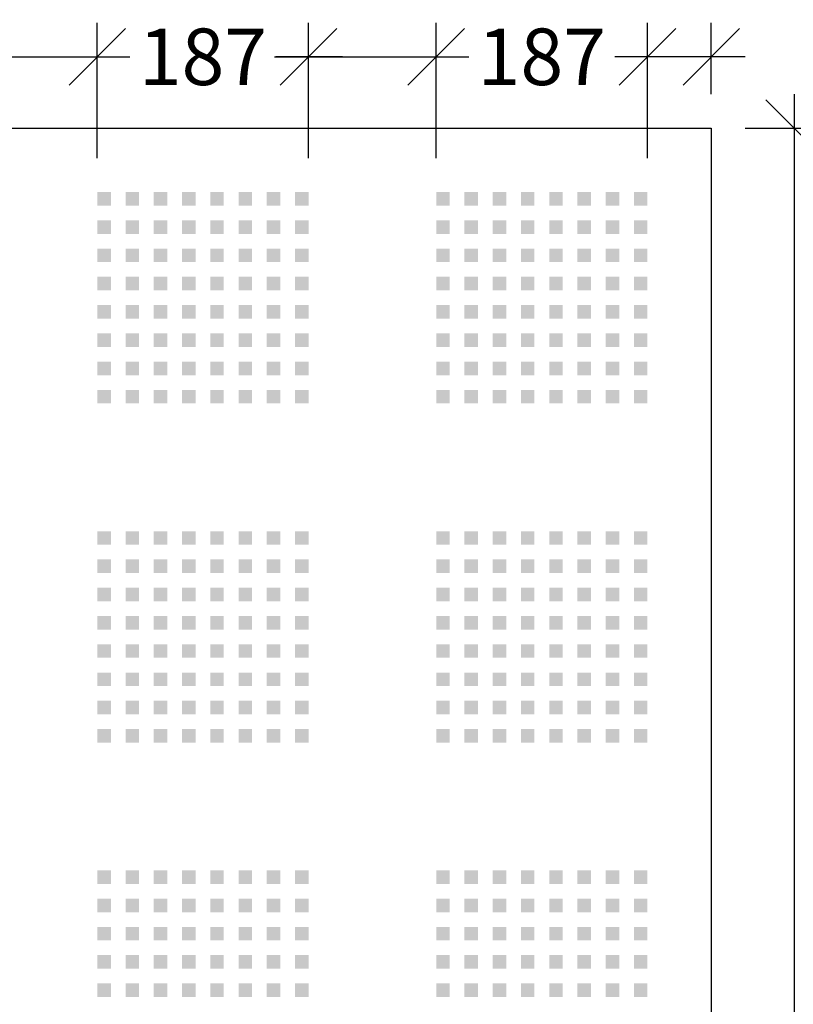
# Model space of a CAD drawing. Extents: x 10430 to 14590, y 1324 to 7224.
# Drawn here: x 12492 to 13177, y 5482 to 6353 of the extents above; entities that cross this region are included whole.
import ezdxf

# ---------------------------------------------------------------- set-up
doc = ezdxf.new("R2010")
doc.units = 0
doc.layers.get('0').update_dxf_attribs({"linetype": 'CONTINUOUS'})
doc.layers.get('DEFPOINTS').update_dxf_attribs({"linetype": 'CONTINUOUS'})
for name, color, linetype in [('MÅL', 1, 'CONTINUOUS'), ('PERFORERINGER', 2, 'CONTINUOUS'), ('PLADER', 1, 'CONTINUOUS')]:
    doc.layers.add(name, color=color, linetype=linetype)
doc.styles.add('GYPTONE', font='timesbd.ttf')
doc.dimstyles.new('GYPTONE2', dxfattribs={"dimscale": 2, "dimtxt": 2.5, "dimasz": 2.5, "dimexe": 1.5, "dimexo": 1.5, "dimtad": 0, "dimdec": 1, "dimdsep": 46, "dimtxsty": 'GYPTONE', "dimblk1": 'OBLIQUE', "dimblk2": 'OBLIQUE', "dimsah": 1, "dimcen": 2.5, "dimdle": 1.5, "dimclrd": 2, "dimclre": 2, "dimclrt": 1, "dimadec": 0, "dimazin": 0, "dimtfac": 1, "dimtdec": 4, "dimtmove": 0, "dimatfit": 3, "dimldrblk": 'OBLIQUE', "dimfxl": 1, "dimtolj": 1, "dimtzin": 0, "dimarcsym": 0})

# ---------------------------------------------------------------- blocks, each defined once
blk = doc.blocks.new('_OBLIQUE')
at = {"color": 0, "linetype": 'ByBlock', "ltscale": 10}
blk.add_line((-0.5, -0.5), (0.5, 0.5), dxfattribs=at)
blk = doc.blocks.new('*D321')
at = {"layer": 'DEFPOINTS', "color": 0, "transparency": 16777216}
for p in [(13104.12, 6257.33), (13177.43, 6257.33), (13104.12, 3857.33)]:
    blk.add_point(p, dxfattribs=at)
at = {"layer": 'MÅL', "color": 2, "lineweight": -2, "transparency": 16777216}
for p, q in [((13177.43, 6287.33), (13177.43, 5141.57)), ((13134.12, 6257.33), (13207.43, 6257.33)), ((13177.43, 3827.33), (13177.43, 4973.1)), ((13134.12, 3857.33), (13207.43, 3857.33))]:
    blk.add_line(p, q, dxfattribs=at)
at = {"layer": 'MÅL', "color": 2, "lineweight": -2, "transparency": 16777216, "xscale": 50, "yscale": 50, "zscale": 50}
for p, rotation in [((13177.43, 6257.33), 90), ((13177.43, 3857.33), 270)]:
    blk.add_blockref('_OBLIQUE', p, dxfattribs=dict(at, rotation=rotation))
at = {"layer": 'MÅL', "color": 1, "transparency": 16777216, "insert": (13177.43, 5057.33), "char_height": 50, "attachment_point": 5, "rotation": 90, "style": 'GYPTONE'}
blk.add_mtext('\\A1;2400', dxfattribs=at)
blk = doc.blocks.new('*D330')
at = {"layer": 'DEFPOINTS', "color": 0, "transparency": 16777216}
for p in [(13047.62, 6320.46), (12860.62, 6200.83), (13047.62, 6200.83)]:
    blk.add_point(p, dxfattribs=at)
at = {"layer": 'PERFORERINGER', "color": 2, "lineweight": -2, "transparency": 16777216}
for p, q in [((13047.62, 6230.83), (13047.62, 6350.46)), ((12830.62, 6320.46), (12889.45, 6320.46)), ((13077.62, 6320.46), (13018.78, 6320.46))]:
    blk.add_line(p, q, dxfattribs=at)
at = {"layer": 'PERFORERINGER', "color": 2, "lineweight": -2, "transparency": 16777216, "xscale": 50, "yscale": 50, "zscale": 50, "rotation": 180}
blk.add_blockref('_OBLIQUE', (12860.62, 6320.46), dxfattribs=at)
at = {"layer": 'PERFORERINGER', "color": 2, "lineweight": -2, "transparency": 16777216, "xscale": 50, "yscale": 50, "zscale": 50}
blk.add_blockref('_OBLIQUE', (13047.62, 6320.46), dxfattribs=at)
at = {"layer": 'PERFORERINGER', "color": 1, "transparency": 16777216, "insert": (12954.12, 6320.46), "char_height": 50, "attachment_point": 5, "style": 'GYPTONE'}
blk.add_mtext('\\A1;187', dxfattribs=at)
blk = doc.blocks.new('*D333')
at = {"layer": 'DEFPOINTS', "color": 0, "transparency": 16777216}
for p in [(12747.62, 6320.46), (12560.62, 6200.83), (12747.62, 6200.83)]:
    blk.add_point(p, dxfattribs=at)
at = {"layer": 'PERFORERINGER', "color": 2, "lineweight": -2, "transparency": 16777216}
for p, q in [((12747.62, 6230.83), (12747.62, 6350.46)), ((12530.62, 6320.46), (12589.45, 6320.46)), ((12777.62, 6320.46), (12718.78, 6320.46))]:
    blk.add_line(p, q, dxfattribs=at)
at = {"layer": 'PERFORERINGER', "color": 2, "lineweight": -2, "transparency": 16777216, "xscale": 50, "yscale": 50, "zscale": 50, "rotation": 180}
blk.add_blockref('_OBLIQUE', (12560.62, 6320.46), dxfattribs=at)
at = {"layer": 'PERFORERINGER', "color": 2, "lineweight": -2, "transparency": 16777216, "xscale": 50, "yscale": 50, "zscale": 50}
blk.add_blockref('_OBLIQUE', (12747.62, 6320.46), dxfattribs=at)
at = {"layer": 'PERFORERINGER', "color": 1, "transparency": 16777216, "insert": (12654.12, 6320.46), "char_height": 50, "attachment_point": 5, "style": 'GYPTONE'}
blk.add_mtext('\\A1;187', dxfattribs=at)

msp = doc.modelspace()

# ---------------------------------------------------------------- linework, layer by layer
at = {"color": 2, "linetype": 'ByBlock'}
for p, q in [((12560.62, 6230.83), (12560.62, 6350.46)), ((12860.62, 6230.83), (12860.62, 6350.46)), ((13104.12, 6287.33), (13104.12, 6350.46)), ((12417.62, 6320.46), (12560.62, 6320.46)), ((12717.62, 6320.46), (12860.62, 6320.46)), ((13134.12, 6320.46), (13047.62, 6320.46))]:
    msp.add_line(p, q, dxfattribs=at)
at = {"layer": 'DEFPOINTS', "color": 0, "linetype": 'ByBlock'}
for p in [(12560.62, 6320.46), (12860.62, 6320.46), (13047.62, 6320.46), (13047.62, 6320.46), (13104.12, 6257.33), (12560.62, 6200.83), (12560.62, 5600.83)]:
    msp.add_point(p, dxfattribs=at)
at = {"layer": 'PERFORERINGER'}
for points in [[(12560.62, 6200.83), (12572.62, 6200.83), (12560.62, 6188.83), (12572.62, 6188.83)], [(12585.62, 6200.83), (12597.62, 6200.83), (12585.62, 6188.83), (12597.62, 6188.83)], [(12610.62, 6200.83), (12622.62, 6200.83), (12610.62, 6188.83), (12622.62, 6188.83)], [(12635.62, 6200.83), (12647.62, 6200.83), (12635.62, 6188.83), (12647.62, 6188.83)], [(12660.62, 6200.83), (12672.62, 6200.83), (12660.62, 6188.83), (12672.62, 6188.83)], [(12685.62, 6200.83), (12697.62, 6200.83), (12685.62, 6188.83), (12697.62, 6188.83)], [(12710.62, 6200.83), (12722.62, 6200.83), (12710.62, 6188.83), (12722.62, 6188.83)], [(12735.62, 6200.83), (12747.62, 6200.83), (12735.62, 6188.83), (12747.62, 6188.83)], [(12860.62, 6200.83), (12872.62, 6200.83), (12860.62, 6188.83), (12872.62, 6188.83)], [(12885.62, 6200.83), (12897.62, 6200.83), (12885.62, 6188.83), (12897.62, 6188.83)], [(12910.62, 6200.83), (12922.62, 6200.83), (12910.62, 6188.83), (12922.62, 6188.83)], [(12935.62, 6200.83), (12947.62, 6200.83), (12935.62, 6188.83), (12947.62, 6188.83)], [(12960.62, 6200.83), (12972.62, 6200.83), (12960.62, 6188.83), (12972.62, 6188.83)], [(12985.62, 6200.83), (12997.62, 6200.83), (12985.62, 6188.83), (12997.62, 6188.83)], [(13010.62, 6200.83), (13022.62, 6200.83), (13010.62, 6188.83), (13022.62, 6188.83)], [(13035.62, 6200.83), (13047.62, 6200.83), (13035.62, 6188.83), (13047.62, 6188.83)], [(12560.62, 6175.83), (12572.62, 6175.83), (12560.62, 6163.83), (12572.62, 6163.83)], [(12585.62, 6175.83), (12597.62, 6175.83), (12585.62, 6163.83), (12597.62, 6163.83)], [(12610.62, 6175.83), (12622.62, 6175.83), (12610.62, 6163.83), (12622.62, 6163.83)], [(12635.62, 6175.83), (12647.62, 6175.83), (12635.62, 6163.83), (12647.62, 6163.83)], [(12660.62, 6175.83), (12672.62, 6175.83), (12660.62, 6163.83), (12672.62, 6163.83)], [(12685.62, 6175.83), (12697.62, 6175.83), (12685.62, 6163.83), (12697.62, 6163.83)], [(12710.62, 6175.83), (12722.62, 6175.83), (12710.62, 6163.83), (12722.62, 6163.83)], [(12735.62, 6175.83), (12747.62, 6175.83), (12735.62, 6163.83), (12747.62, 6163.83)], [(12860.62, 6175.83), (12872.62, 6175.83), (12860.62, 6163.83), (12872.62, 6163.83)], [(12885.62, 6175.83), (12897.62, 6175.83), (12885.62, 6163.83), (12897.62, 6163.83)], [(12910.62, 6175.83), (12922.62, 6175.83), (12910.62, 6163.83), (12922.62, 6163.83)], [(12935.62, 6175.83), (12947.62, 6175.83), (12935.62, 6163.83), (12947.62, 6163.83)], [(12960.62, 6175.83), (12972.62, 6175.83), (12960.62, 6163.83), (12972.62, 6163.83)], [(12985.62, 6175.83), (12997.62, 6175.83), (12985.62, 6163.83), (12997.62, 6163.83)], [(13010.62, 6175.83), (13022.62, 6175.83), (13010.62, 6163.83), (13022.62, 6163.83)], [(13035.62, 6175.83), (13047.62, 6175.83), (13035.62, 6163.83), (13047.62, 6163.83)], [(12560.62, 6150.83), (12572.62, 6150.83), (12560.62, 6138.83), (12572.62, 6138.83)], [(12585.62, 6150.83), (12597.62, 6150.83), (12585.62, 6138.83), (12597.62, 6138.83)], [(12610.62, 6150.83), (12622.62, 6150.83), (12610.62, 6138.83), (12622.62, 6138.83)], [(12635.62, 6150.83), (12647.62, 6150.83), (12635.62, 6138.83), (12647.62, 6138.83)], [(12660.62, 6150.83), (12672.62, 6150.83), (12660.62, 6138.83), (12672.62, 6138.83)], [(12685.62, 6150.83), (12697.62, 6150.83), (12685.62, 6138.83), (12697.62, 6138.83)], [(12710.62, 6150.83), (12722.62, 6150.83), (12710.62, 6138.83), (12722.62, 6138.83)], [(12735.62, 6150.83), (12747.62, 6150.83), (12735.62, 6138.83), (12747.62, 6138.83)], [(12860.62, 6150.83), (12872.62, 6150.83), (12860.62, 6138.83), (12872.62, 6138.83)], [(12885.62, 6150.83), (12897.62, 6150.83), (12885.62, 6138.83), (12897.62, 6138.83)], [(12910.62, 6150.83), (12922.62, 6150.83), (12910.62, 6138.83), (12922.62, 6138.83)], [(12935.62, 6150.83), (12947.62, 6150.83), (12935.62, 6138.83), (12947.62, 6138.83)], [(12960.62, 6150.83), (12972.62, 6150.83), (12960.62, 6138.83), (12972.62, 6138.83)], [(12985.62, 6150.83), (12997.62, 6150.83), (12985.62, 6138.83), (12997.62, 6138.83)], [(13010.62, 6150.83), (13022.62, 6150.83), (13010.62, 6138.83), (13022.62, 6138.83)], [(13035.62, 6150.83), (13047.62, 6150.83), (13035.62, 6138.83), (13047.62, 6138.83)], [(12560.62, 6125.83), (12572.62, 6125.83), (12560.62, 6113.83), (12572.62, 6113.83)], [(12585.62, 6125.83), (12597.62, 6125.83), (12585.62, 6113.83), (12597.62, 6113.83)], [(12610.62, 6125.83), (12622.62, 6125.83), (12610.62, 6113.83), (12622.62, 6113.83)], [(12635.62, 6125.83), (12647.62, 6125.83), (12635.62, 6113.83), (12647.62, 6113.83)], [(12660.62, 6125.83), (12672.62, 6125.83), (12660.62, 6113.83), (12672.62, 6113.83)], [(12685.62, 6125.83), (12697.62, 6125.83), (12685.62, 6113.83), (12697.62, 6113.83)], [(12710.62, 6125.83), (12722.62, 6125.83), (12710.62, 6113.83), (12722.62, 6113.83)], [(12735.62, 6125.83), (12747.62, 6125.83), (12735.62, 6113.83), (12747.62, 6113.83)], [(12860.62, 6125.83), (12872.62, 6125.83), (12860.62, 6113.83), (12872.62, 6113.83)], [(12885.62, 6125.83), (12897.62, 6125.83), (12885.62, 6113.83), (12897.62, 6113.83)], [(12910.62, 6125.83), (12922.62, 6125.83), (12910.62, 6113.83), (12922.62, 6113.83)], [(12935.62, 6125.83), (12947.62, 6125.83), (12935.62, 6113.83), (12947.62, 6113.83)], [(12960.62, 6125.83), (12972.62, 6125.83), (12960.62, 6113.83), (12972.62, 6113.83)], [(12985.62, 6125.83), (12997.62, 6125.83), (12985.62, 6113.83), (12997.62, 6113.83)], [(13010.62, 6125.83), (13022.62, 6125.83), (13010.62, 6113.83), (13022.62, 6113.83)], [(13035.62, 6125.83), (13047.62, 6125.83), (13035.62, 6113.83), (13047.62, 6113.83)], [(12560.62, 6100.83), (12572.62, 6100.83), (12560.62, 6088.83), (12572.62, 6088.83)], [(12585.62, 6100.83), (12597.62, 6100.83), (12585.62, 6088.83), (12597.62, 6088.83)], [(12610.62, 6100.83), (12622.62, 6100.83), (12610.62, 6088.83), (12622.62, 6088.83)], [(12635.62, 6100.83), (12647.62, 6100.83), (12635.62, 6088.83), (12647.62, 6088.83)], [(12660.62, 6100.83), (12672.62, 6100.83), (12660.62, 6088.83), (12672.62, 6088.83)], [(12685.62, 6100.83), (12697.62, 6100.83), (12685.62, 6088.83), (12697.62, 6088.83)], [(12710.62, 6100.83), (12722.62, 6100.83), (12710.62, 6088.83), (12722.62, 6088.83)], [(12735.62, 6100.83), (12747.62, 6100.83), (12735.62, 6088.83), (12747.62, 6088.83)], [(12860.62, 6100.83), (12872.62, 6100.83), (12860.62, 6088.83), (12872.62, 6088.83)], [(12885.62, 6100.83), (12897.62, 6100.83), (12885.62, 6088.83), (12897.62, 6088.83)], [(12910.62, 6100.83), (12922.62, 6100.83), (12910.62, 6088.83), (12922.62, 6088.83)], [(12935.62, 6100.83), (12947.62, 6100.83), (12935.62, 6088.83), (12947.62, 6088.83)], [(12960.62, 6100.83), (12972.62, 6100.83), (12960.62, 6088.83), (12972.62, 6088.83)], [(12985.62, 6100.83), (12997.62, 6100.83), (12985.62, 6088.83), (12997.62, 6088.83)], [(13010.62, 6100.83), (13022.62, 6100.83), (13010.62, 6088.83), (13022.62, 6088.83)], [(13035.62, 6100.83), (13047.62, 6100.83), (13035.62, 6088.83), (13047.62, 6088.83)], [(12560.62, 6075.83), (12572.62, 6075.83), (12560.62, 6063.83), (12572.62, 6063.83)], [(12585.62, 6075.83), (12597.62, 6075.83), (12585.62, 6063.83), (12597.62, 6063.83)], [(12610.62, 6075.83), (12622.62, 6075.83), (12610.62, 6063.83), (12622.62, 6063.83)], [(12635.62, 6075.83), (12647.62, 6075.83), (12635.62, 6063.83), (12647.62, 6063.83)], [(12660.62, 6075.83), (12672.62, 6075.83), (12660.62, 6063.83), (12672.62, 6063.83)], [(12685.62, 6075.83), (12697.62, 6075.83), (12685.62, 6063.83), (12697.62, 6063.83)], [(12710.62, 6075.83), (12722.62, 6075.83), (12710.62, 6063.83), (12722.62, 6063.83)], [(12735.62, 6075.83), (12747.62, 6075.83), (12735.62, 6063.83), (12747.62, 6063.83)], [(12860.62, 6075.83), (12872.62, 6075.83), (12860.62, 6063.83), (12872.62, 6063.83)], [(12885.62, 6075.83), (12897.62, 6075.83), (12885.62, 6063.83), (12897.62, 6063.83)], [(12910.62, 6075.83), (12922.62, 6075.83), (12910.62, 6063.83), (12922.62, 6063.83)], [(12935.62, 6075.83), (12947.62, 6075.83), (12935.62, 6063.83), (12947.62, 6063.83)], [(12960.62, 6075.83), (12972.62, 6075.83), (12960.62, 6063.83), (12972.62, 6063.83)], [(12985.62, 6075.83), (12997.62, 6075.83), (12985.62, 6063.83), (12997.62, 6063.83)], [(13010.62, 6075.83), (13022.62, 6075.83), (13010.62, 6063.83), (13022.62, 6063.83)], [(13035.62, 6075.83), (13047.62, 6075.83), (13035.62, 6063.83), (13047.62, 6063.83)], [(12560.62, 6050.83), (12572.62, 6050.83), (12560.62, 6038.83), (12572.62, 6038.83)], [(12585.62, 6050.83), (12597.62, 6050.83), (12585.62, 6038.83), (12597.62, 6038.83)], [(12610.62, 6050.83), (12622.62, 6050.83), (12610.62, 6038.83), (12622.62, 6038.83)], [(12635.62, 6050.83), (12647.62, 6050.83), (12635.62, 6038.83), (12647.62, 6038.83)], [(12660.62, 6050.83), (12672.62, 6050.83), (12660.62, 6038.83), (12672.62, 6038.83)], [(12685.62, 6050.83), (12697.62, 6050.83), (12685.62, 6038.83), (12697.62, 6038.83)], [(12710.62, 6050.83), (12722.62, 6050.83), (12710.62, 6038.83), (12722.62, 6038.83)], [(12735.62, 6050.83), (12747.62, 6050.83), (12735.62, 6038.83), (12747.62, 6038.83)], [(12860.62, 6050.83), (12872.62, 6050.83), (12860.62, 6038.83), (12872.62, 6038.83)], [(12885.62, 6050.83), (12897.62, 6050.83), (12885.62, 6038.83), (12897.62, 6038.83)], [(12910.62, 6050.83), (12922.62, 6050.83), (12910.62, 6038.83), (12922.62, 6038.83)], [(12935.62, 6050.83), (12947.62, 6050.83), (12935.62, 6038.83), (12947.62, 6038.83)], [(12960.62, 6050.83), (12972.62, 6050.83), (12960.62, 6038.83), (12972.62, 6038.83)], [(12985.62, 6050.83), (12997.62, 6050.83), (12985.62, 6038.83), (12997.62, 6038.83)], [(13010.62, 6050.83), (13022.62, 6050.83), (13010.62, 6038.83), (13022.62, 6038.83)], [(13035.62, 6050.83), (13047.62, 6050.83), (13035.62, 6038.83), (13047.62, 6038.83)], [(12560.62, 6025.83), (12572.62, 6025.83), (12560.62, 6013.83), (12572.62, 6013.83)], [(12585.62, 6025.83), (12597.62, 6025.83), (12585.62, 6013.83), (12597.62, 6013.83)], [(12610.62, 6025.83), (12622.62, 6025.83), (12610.62, 6013.83), (12622.62, 6013.83)], [(12635.62, 6025.83), (12647.62, 6025.83), (12635.62, 6013.83), (12647.62, 6013.83)], [(12660.62, 6025.83), (12672.62, 6025.83), (12660.62, 6013.83), (12672.62, 6013.83)], [(12685.62, 6025.83), (12697.62, 6025.83), (12685.62, 6013.83), (12697.62, 6013.83)], [(12710.62, 6025.83), (12722.62, 6025.83), (12710.62, 6013.83), (12722.62, 6013.83)], [(12735.62, 6025.83), (12747.62, 6025.83), (12735.62, 6013.83), (12747.62, 6013.83)], [(12860.62, 6025.83), (12872.62, 6025.83), (12860.62, 6013.83), (12872.62, 6013.83)], [(12885.62, 6025.83), (12897.62, 6025.83), (12885.62, 6013.83), (12897.62, 6013.83)], [(12910.62, 6025.83), (12922.62, 6025.83), (12910.62, 6013.83), (12922.62, 6013.83)], [(12935.62, 6025.83), (12947.62, 6025.83), (12935.62, 6013.83), (12947.62, 6013.83)], [(12960.62, 6025.83), (12972.62, 6025.83), (12960.62, 6013.83), (12972.62, 6013.83)], [(12985.62, 6025.83), (12997.62, 6025.83), (12985.62, 6013.83), (12997.62, 6013.83)], [(13010.62, 6025.83), (13022.62, 6025.83), (13010.62, 6013.83), (13022.62, 6013.83)], [(13035.62, 6025.83), (13047.62, 6025.83), (13035.62, 6013.83), (13047.62, 6013.83)], [(12560.62, 5900.83), (12572.62, 5900.83), (12560.62, 5888.83), (12572.62, 5888.83)], [(12585.62, 5900.83), (12597.62, 5900.83), (12585.62, 5888.83), (12597.62, 5888.83)], [(12610.62, 5900.83), (12622.62, 5900.83), (12610.62, 5888.83), (12622.62, 5888.83)], [(12635.62, 5900.83), (12647.62, 5900.83), (12635.62, 5888.83), (12647.62, 5888.83)], [(12660.62, 5900.83), (12672.62, 5900.83), (12660.62, 5888.83), (12672.62, 5888.83)], [(12685.62, 5900.83), (12697.62, 5900.83), (12685.62, 5888.83), (12697.62, 5888.83)], [(12710.62, 5900.83), (12722.62, 5900.83), (12710.62, 5888.83), (12722.62, 5888.83)], [(12735.62, 5900.83), (12747.62, 5900.83), (12735.62, 5888.83), (12747.62, 5888.83)], [(12860.62, 5900.83), (12872.62, 5900.83), (12860.62, 5888.83), (12872.62, 5888.83)], [(12885.62, 5900.83), (12897.62, 5900.83), (12885.62, 5888.83), (12897.62, 5888.83)], [(12910.62, 5900.83), (12922.62, 5900.83), (12910.62, 5888.83), (12922.62, 5888.83)], [(12935.62, 5900.83), (12947.62, 5900.83), (12935.62, 5888.83), (12947.62, 5888.83)], [(12960.62, 5900.83), (12972.62, 5900.83), (12960.62, 5888.83), (12972.62, 5888.83)], [(12985.62, 5900.83), (12997.62, 5900.83), (12985.62, 5888.83), (12997.62, 5888.83)], [(13010.62, 5900.83), (13022.62, 5900.83), (13010.62, 5888.83), (13022.62, 5888.83)], [(13035.62, 5900.83), (13047.62, 5900.83), (13035.62, 5888.83), (13047.62, 5888.83)], [(12560.62, 5875.83), (12572.62, 5875.83), (12560.62, 5863.83), (12572.62, 5863.83)], [(12585.62, 5875.83), (12597.62, 5875.83), (12585.62, 5863.83), (12597.62, 5863.83)], [(12610.62, 5875.83), (12622.62, 5875.83), (12610.62, 5863.83), (12622.62, 5863.83)], [(12635.62, 5875.83), (12647.62, 5875.83), (12635.62, 5863.83), (12647.62, 5863.83)], [(12660.62, 5875.83), (12672.62, 5875.83), (12660.62, 5863.83), (12672.62, 5863.83)], [(12685.62, 5875.83), (12697.62, 5875.83), (12685.62, 5863.83), (12697.62, 5863.83)], [(12710.62, 5875.83), (12722.62, 5875.83), (12710.62, 5863.83), (12722.62, 5863.83)], [(12735.62, 5875.83), (12747.62, 5875.83), (12735.62, 5863.83), (12747.62, 5863.83)], [(12860.62, 5875.83), (12872.62, 5875.83), (12860.62, 5863.83), (12872.62, 5863.83)], [(12885.62, 5875.83), (12897.62, 5875.83), (12885.62, 5863.83), (12897.62, 5863.83)], [(12910.62, 5875.83), (12922.62, 5875.83), (12910.62, 5863.83), (12922.62, 5863.83)], [(12935.62, 5875.83), (12947.62, 5875.83), (12935.62, 5863.83), (12947.62, 5863.83)], [(12960.62, 5875.83), (12972.62, 5875.83), (12960.62, 5863.83), (12972.62, 5863.83)], [(12985.62, 5875.83), (12997.62, 5875.83), (12985.62, 5863.83), (12997.62, 5863.83)], [(13010.62, 5875.83), (13022.62, 5875.83), (13010.62, 5863.83), (13022.62, 5863.83)], [(13035.62, 5875.83), (13047.62, 5875.83), (13035.62, 5863.83), (13047.62, 5863.83)], [(12560.62, 5850.83), (12572.62, 5850.83), (12560.62, 5838.83), (12572.62, 5838.83)], [(12585.62, 5850.83), (12597.62, 5850.83), (12585.62, 5838.83), (12597.62, 5838.83)], [(12610.62, 5850.83), (12622.62, 5850.83), (12610.62, 5838.83), (12622.62, 5838.83)], [(12635.62, 5850.83), (12647.62, 5850.83), (12635.62, 5838.83), (12647.62, 5838.83)], [(12660.62, 5850.83), (12672.62, 5850.83), (12660.62, 5838.83), (12672.62, 5838.83)], [(12685.62, 5850.83), (12697.62, 5850.83), (12685.62, 5838.83), (12697.62, 5838.83)], [(12710.62, 5850.83), (12722.62, 5850.83), (12710.62, 5838.83), (12722.62, 5838.83)], [(12735.62, 5850.83), (12747.62, 5850.83), (12735.62, 5838.83), (12747.62, 5838.83)], [(12860.62, 5850.83), (12872.62, 5850.83), (12860.62, 5838.83), (12872.62, 5838.83)], [(12885.62, 5850.83), (12897.62, 5850.83), (12885.62, 5838.83), (12897.62, 5838.83)], [(12910.62, 5850.83), (12922.62, 5850.83), (12910.62, 5838.83), (12922.62, 5838.83)], [(12935.62, 5850.83), (12947.62, 5850.83), (12935.62, 5838.83), (12947.62, 5838.83)], [(12960.62, 5850.83), (12972.62, 5850.83), (12960.62, 5838.83), (12972.62, 5838.83)], [(12985.62, 5850.83), (12997.62, 5850.83), (12985.62, 5838.83), (12997.62, 5838.83)], [(13010.62, 5850.83), (13022.62, 5850.83), (13010.62, 5838.83), (13022.62, 5838.83)], [(13035.62, 5850.83), (13047.62, 5850.83), (13035.62, 5838.83), (13047.62, 5838.83)], [(12560.62, 5825.83), (12572.62, 5825.83), (12560.62, 5813.83), (12572.62, 5813.83)], [(12585.62, 5825.83), (12597.62, 5825.83), (12585.62, 5813.83), (12597.62, 5813.83)], [(12610.62, 5825.83), (12622.62, 5825.83), (12610.62, 5813.83), (12622.62, 5813.83)], [(12635.62, 5825.83), (12647.62, 5825.83), (12635.62, 5813.83), (12647.62, 5813.83)], [(12660.62, 5825.83), (12672.62, 5825.83), (12660.62, 5813.83), (12672.62, 5813.83)], [(12685.62, 5825.83), (12697.62, 5825.83), (12685.62, 5813.83), (12697.62, 5813.83)], [(12710.62, 5825.83), (12722.62, 5825.83), (12710.62, 5813.83), (12722.62, 5813.83)], [(12735.62, 5825.83), (12747.62, 5825.83), (12735.62, 5813.83), (12747.62, 5813.83)], [(12860.62, 5825.83), (12872.62, 5825.83), (12860.62, 5813.83), (12872.62, 5813.83)], [(12885.62, 5825.83), (12897.62, 5825.83), (12885.62, 5813.83), (12897.62, 5813.83)], [(12910.62, 5825.83), (12922.62, 5825.83), (12910.62, 5813.83), (12922.62, 5813.83)], [(12935.62, 5825.83), (12947.62, 5825.83), (12935.62, 5813.83), (12947.62, 5813.83)], [(12960.62, 5825.83), (12972.62, 5825.83), (12960.62, 5813.83), (12972.62, 5813.83)], [(12985.62, 5825.83), (12997.62, 5825.83), (12985.62, 5813.83), (12997.62, 5813.83)], [(13010.62, 5825.83), (13022.62, 5825.83), (13010.62, 5813.83), (13022.62, 5813.83)], [(13035.62, 5825.83), (13047.62, 5825.83), (13035.62, 5813.83), (13047.62, 5813.83)], [(12560.62, 5800.83), (12572.62, 5800.83), (12560.62, 5788.83), (12572.62, 5788.83)], [(12585.62, 5800.83), (12597.62, 5800.83), (12585.62, 5788.83), (12597.62, 5788.83)], [(12610.62, 5800.83), (12622.62, 5800.83), (12610.62, 5788.83), (12622.62, 5788.83)], [(12635.62, 5800.83), (12647.62, 5800.83), (12635.62, 5788.83), (12647.62, 5788.83)], [(12660.62, 5800.83), (12672.62, 5800.83), (12660.62, 5788.83), (12672.62, 5788.83)], [(12685.62, 5800.83), (12697.62, 5800.83), (12685.62, 5788.83), (12697.62, 5788.83)], [(12710.62, 5800.83), (12722.62, 5800.83), (12710.62, 5788.83), (12722.62, 5788.83)], [(12735.62, 5800.83), (12747.62, 5800.83), (12735.62, 5788.83), (12747.62, 5788.83)], [(12860.62, 5800.83), (12872.62, 5800.83), (12860.62, 5788.83), (12872.62, 5788.83)], [(12885.62, 5800.83), (12897.62, 5800.83), (12885.62, 5788.83), (12897.62, 5788.83)], [(12910.62, 5800.83), (12922.62, 5800.83), (12910.62, 5788.83), (12922.62, 5788.83)], [(12935.62, 5800.83), (12947.62, 5800.83), (12935.62, 5788.83), (12947.62, 5788.83)], [(12960.62, 5800.83), (12972.62, 5800.83), (12960.62, 5788.83), (12972.62, 5788.83)], [(12985.62, 5800.83), (12997.62, 5800.83), (12985.62, 5788.83), (12997.62, 5788.83)], [(13010.62, 5800.83), (13022.62, 5800.83), (13010.62, 5788.83), (13022.62, 5788.83)], [(13035.62, 5800.83), (13047.62, 5800.83), (13035.62, 5788.83), (13047.62, 5788.83)], [(12560.62, 5775.83), (12572.62, 5775.83), (12560.62, 5763.83), (12572.62, 5763.83)], [(12585.62, 5775.83), (12597.62, 5775.83), (12585.62, 5763.83), (12597.62, 5763.83)], [(12610.62, 5775.83), (12622.62, 5775.83), (12610.62, 5763.83), (12622.62, 5763.83)], [(12635.62, 5775.83), (12647.62, 5775.83), (12635.62, 5763.83), (12647.62, 5763.83)], [(12660.62, 5775.83), (12672.62, 5775.83), (12660.62, 5763.83), (12672.62, 5763.83)], [(12685.62, 5775.83), (12697.62, 5775.83), (12685.62, 5763.83), (12697.62, 5763.83)], [(12710.62, 5775.83), (12722.62, 5775.83), (12710.62, 5763.83), (12722.62, 5763.83)], [(12735.62, 5775.83), (12747.62, 5775.83), (12735.62, 5763.83), (12747.62, 5763.83)], [(12860.62, 5775.83), (12872.62, 5775.83), (12860.62, 5763.83), (12872.62, 5763.83)], [(12885.62, 5775.83), (12897.62, 5775.83), (12885.62, 5763.83), (12897.62, 5763.83)], [(12910.62, 5775.83), (12922.62, 5775.83), (12910.62, 5763.83), (12922.62, 5763.83)], [(12935.62, 5775.83), (12947.62, 5775.83), (12935.62, 5763.83), (12947.62, 5763.83)], [(12960.62, 5775.83), (12972.62, 5775.83), (12960.62, 5763.83), (12972.62, 5763.83)], [(12985.62, 5775.83), (12997.62, 5775.83), (12985.62, 5763.83), (12997.62, 5763.83)], [(13010.62, 5775.83), (13022.62, 5775.83), (13010.62, 5763.83), (13022.62, 5763.83)], [(13035.62, 5775.83), (13047.62, 5775.83), (13035.62, 5763.83), (13047.62, 5763.83)], [(12560.62, 5750.83), (12572.62, 5750.83), (12560.62, 5738.83), (12572.62, 5738.83)], [(12585.62, 5750.83), (12597.62, 5750.83), (12585.62, 5738.83), (12597.62, 5738.83)], [(12610.62, 5750.83), (12622.62, 5750.83), (12610.62, 5738.83), (12622.62, 5738.83)], [(12635.62, 5750.83), (12647.62, 5750.83), (12635.62, 5738.83), (12647.62, 5738.83)], [(12660.62, 5750.83), (12672.62, 5750.83), (12660.62, 5738.83), (12672.62, 5738.83)], [(12685.62, 5750.83), (12697.62, 5750.83), (12685.62, 5738.83), (12697.62, 5738.83)], [(12710.62, 5750.83), (12722.62, 5750.83), (12710.62, 5738.83), (12722.62, 5738.83)], [(12735.62, 5750.83), (12747.62, 5750.83), (12735.62, 5738.83), (12747.62, 5738.83)], [(12860.62, 5750.83), (12872.62, 5750.83), (12860.62, 5738.83), (12872.62, 5738.83)], [(12885.62, 5750.83), (12897.62, 5750.83), (12885.62, 5738.83), (12897.62, 5738.83)], [(12910.62, 5750.83), (12922.62, 5750.83), (12910.62, 5738.83), (12922.62, 5738.83)], [(12935.62, 5750.83), (12947.62, 5750.83), (12935.62, 5738.83), (12947.62, 5738.83)], [(12960.62, 5750.83), (12972.62, 5750.83), (12960.62, 5738.83), (12972.62, 5738.83)], [(12985.62, 5750.83), (12997.62, 5750.83), (12985.62, 5738.83), (12997.62, 5738.83)], [(13010.62, 5750.83), (13022.62, 5750.83), (13010.62, 5738.83), (13022.62, 5738.83)], [(13035.62, 5750.83), (13047.62, 5750.83), (13035.62, 5738.83), (13047.62, 5738.83)], [(12560.62, 5725.83), (12572.62, 5725.83), (12560.62, 5713.83), (12572.62, 5713.83)], [(12585.62, 5725.83), (12597.62, 5725.83), (12585.62, 5713.83), (12597.62, 5713.83)], [(12610.62, 5725.83), (12622.62, 5725.83), (12610.62, 5713.83), (12622.62, 5713.83)], [(12635.62, 5725.83), (12647.62, 5725.83), (12635.62, 5713.83), (12647.62, 5713.83)], [(12660.62, 5725.83), (12672.62, 5725.83), (12660.62, 5713.83), (12672.62, 5713.83)], [(12685.62, 5725.83), (12697.62, 5725.83), (12685.62, 5713.83), (12697.62, 5713.83)], [(12710.62, 5725.83), (12722.62, 5725.83), (12710.62, 5713.83), (12722.62, 5713.83)], [(12735.62, 5725.83), (12747.62, 5725.83), (12735.62, 5713.83), (12747.62, 5713.83)], [(12860.62, 5725.83), (12872.62, 5725.83), (12860.62, 5713.83), (12872.62, 5713.83)], [(12885.62, 5725.83), (12897.62, 5725.83), (12885.62, 5713.83), (12897.62, 5713.83)], [(12910.62, 5725.83), (12922.62, 5725.83), (12910.62, 5713.83), (12922.62, 5713.83)], [(12935.62, 5725.83), (12947.62, 5725.83), (12935.62, 5713.83), (12947.62, 5713.83)], [(12960.62, 5725.83), (12972.62, 5725.83), (12960.62, 5713.83), (12972.62, 5713.83)], [(12985.62, 5725.83), (12997.62, 5725.83), (12985.62, 5713.83), (12997.62, 5713.83)], [(13010.62, 5725.83), (13022.62, 5725.83), (13010.62, 5713.83), (13022.62, 5713.83)], [(13035.62, 5725.83), (13047.62, 5725.83), (13035.62, 5713.83), (13047.62, 5713.83)], [(12560.62, 5600.83), (12572.62, 5600.83), (12560.62, 5588.83), (12572.62, 5588.83)], [(12585.62, 5600.83), (12597.62, 5600.83), (12585.62, 5588.83), (12597.62, 5588.83)], [(12610.62, 5600.83), (12622.62, 5600.83), (12610.62, 5588.83), (12622.62, 5588.83)], [(12635.62, 5600.83), (12647.62, 5600.83), (12635.62, 5588.83), (12647.62, 5588.83)], [(12660.62, 5600.83), (12672.62, 5600.83), (12660.62, 5588.83), (12672.62, 5588.83)], [(12685.62, 5600.83), (12697.62, 5600.83), (12685.62, 5588.83), (12697.62, 5588.83)], [(12710.62, 5600.83), (12722.62, 5600.83), (12710.62, 5588.83), (12722.62, 5588.83)], [(12735.62, 5600.83), (12747.62, 5600.83), (12735.62, 5588.83), (12747.62, 5588.83)], [(12860.62, 5600.83), (12872.62, 5600.83), (12860.62, 5588.83), (12872.62, 5588.83)], [(12885.62, 5600.83), (12897.62, 5600.83), (12885.62, 5588.83), (12897.62, 5588.83)], [(12910.62, 5600.83), (12922.62, 5600.83), (12910.62, 5588.83), (12922.62, 5588.83)], [(12935.62, 5600.83), (12947.62, 5600.83), (12935.62, 5588.83), (12947.62, 5588.83)], [(12960.62, 5600.83), (12972.62, 5600.83), (12960.62, 5588.83), (12972.62, 5588.83)], [(12985.62, 5600.83), (12997.62, 5600.83), (12985.62, 5588.83), (12997.62, 5588.83)], [(13010.62, 5600.83), (13022.62, 5600.83), (13010.62, 5588.83), (13022.62, 5588.83)], [(13035.62, 5600.83), (13047.62, 5600.83), (13035.62, 5588.83), (13047.62, 5588.83)], [(12560.62, 5575.83), (12572.62, 5575.83), (12560.62, 5563.83), (12572.62, 5563.83)], [(12585.62, 5575.83), (12597.62, 5575.83), (12585.62, 5563.83), (12597.62, 5563.83)], [(12610.62, 5575.83), (12622.62, 5575.83), (12610.62, 5563.83), (12622.62, 5563.83)], [(12635.62, 5575.83), (12647.62, 5575.83), (12635.62, 5563.83), (12647.62, 5563.83)], [(12660.62, 5575.83), (12672.62, 5575.83), (12660.62, 5563.83), (12672.62, 5563.83)], [(12685.62, 5575.83), (12697.62, 5575.83), (12685.62, 5563.83), (12697.62, 5563.83)], [(12710.62, 5575.83), (12722.62, 5575.83), (12710.62, 5563.83), (12722.62, 5563.83)], [(12735.62, 5575.83), (12747.62, 5575.83), (12735.62, 5563.83), (12747.62, 5563.83)], [(12860.62, 5575.83), (12872.62, 5575.83), (12860.62, 5563.83), (12872.62, 5563.83)], [(12885.62, 5575.83), (12897.62, 5575.83), (12885.62, 5563.83), (12897.62, 5563.83)], [(12910.62, 5575.83), (12922.62, 5575.83), (12910.62, 5563.83), (12922.62, 5563.83)], [(12935.62, 5575.83), (12947.62, 5575.83), (12935.62, 5563.83), (12947.62, 5563.83)], [(12960.62, 5575.83), (12972.62, 5575.83), (12960.62, 5563.83), (12972.62, 5563.83)], [(12985.62, 5575.83), (12997.62, 5575.83), (12985.62, 5563.83), (12997.62, 5563.83)], [(13010.62, 5575.83), (13022.62, 5575.83), (13010.62, 5563.83), (13022.62, 5563.83)], [(13035.62, 5575.83), (13047.62, 5575.83), (13035.62, 5563.83), (13047.62, 5563.83)], [(12560.62, 5550.83), (12572.62, 5550.83), (12560.62, 5538.83), (12572.62, 5538.83)], [(12585.62, 5550.83), (12597.62, 5550.83), (12585.62, 5538.83), (12597.62, 5538.83)], [(12610.62, 5550.83), (12622.62, 5550.83), (12610.62, 5538.83), (12622.62, 5538.83)], [(12635.62, 5550.83), (12647.62, 5550.83), (12635.62, 5538.83), (12647.62, 5538.83)], [(12660.62, 5550.83), (12672.62, 5550.83), (12660.62, 5538.83), (12672.62, 5538.83)], [(12685.62, 5550.83), (12697.62, 5550.83), (12685.62, 5538.83), (12697.62, 5538.83)], [(12710.62, 5550.83), (12722.62, 5550.83), (12710.62, 5538.83), (12722.62, 5538.83)], [(12735.62, 5550.83), (12747.62, 5550.83), (12735.62, 5538.83), (12747.62, 5538.83)], [(12860.62, 5550.83), (12872.62, 5550.83), (12860.62, 5538.83), (12872.62, 5538.83)], [(12885.62, 5550.83), (12897.62, 5550.83), (12885.62, 5538.83), (12897.62, 5538.83)], [(12910.62, 5550.83), (12922.62, 5550.83), (12910.62, 5538.83), (12922.62, 5538.83)], [(12935.62, 5550.83), (12947.62, 5550.83), (12935.62, 5538.83), (12947.62, 5538.83)], [(12960.62, 5550.83), (12972.62, 5550.83), (12960.62, 5538.83), (12972.62, 5538.83)], [(12985.62, 5550.83), (12997.62, 5550.83), (12985.62, 5538.83), (12997.62, 5538.83)], [(13010.62, 5550.83), (13022.62, 5550.83), (13010.62, 5538.83), (13022.62, 5538.83)], [(13035.62, 5550.83), (13047.62, 5550.83), (13035.62, 5538.83), (13047.62, 5538.83)], [(12560.62, 5525.83), (12572.62, 5525.83), (12560.62, 5513.83), (12572.62, 5513.83)], [(12585.62, 5525.83), (12597.62, 5525.83), (12585.62, 5513.83), (12597.62, 5513.83)], [(12610.62, 5525.83), (12622.62, 5525.83), (12610.62, 5513.83), (12622.62, 5513.83)], [(12635.62, 5525.83), (12647.62, 5525.83), (12635.62, 5513.83), (12647.62, 5513.83)], [(12660.62, 5525.83), (12672.62, 5525.83), (12660.62, 5513.83), (12672.62, 5513.83)], [(12685.62, 5525.83), (12697.62, 5525.83), (12685.62, 5513.83), (12697.62, 5513.83)], [(12710.62, 5525.83), (12722.62, 5525.83), (12710.62, 5513.83), (12722.62, 5513.83)], [(12735.62, 5525.83), (12747.62, 5525.83), (12735.62, 5513.83), (12747.62, 5513.83)], [(12860.62, 5525.83), (12872.62, 5525.83), (12860.62, 5513.83), (12872.62, 5513.83)], [(12885.62, 5525.83), (12897.62, 5525.83), (12885.62, 5513.83), (12897.62, 5513.83)], [(12910.62, 5525.83), (12922.62, 5525.83), (12910.62, 5513.83), (12922.62, 5513.83)], [(12935.62, 5525.83), (12947.62, 5525.83), (12935.62, 5513.83), (12947.62, 5513.83)], [(12960.62, 5525.83), (12972.62, 5525.83), (12960.62, 5513.83), (12972.62, 5513.83)], [(12985.62, 5525.83), (12997.62, 5525.83), (12985.62, 5513.83), (12997.62, 5513.83)], [(13010.62, 5525.83), (13022.62, 5525.83), (13010.62, 5513.83), (13022.62, 5513.83)], [(13035.62, 5525.83), (13047.62, 5525.83), (13035.62, 5513.83), (13047.62, 5513.83)], [(12560.62, 5500.83), (12572.62, 5500.83), (12560.62, 5488.83), (12572.62, 5488.83)], [(12585.62, 5500.83), (12597.62, 5500.83), (12585.62, 5488.83), (12597.62, 5488.83)], [(12610.62, 5500.83), (12622.62, 5500.83), (12610.62, 5488.83), (12622.62, 5488.83)], [(12635.62, 5500.83), (12647.62, 5500.83), (12635.62, 5488.83), (12647.62, 5488.83)], [(12660.62, 5500.83), (12672.62, 5500.83), (12660.62, 5488.83), (12672.62, 5488.83)], [(12685.62, 5500.83), (12697.62, 5500.83), (12685.62, 5488.83), (12697.62, 5488.83)], [(12710.62, 5500.83), (12722.62, 5500.83), (12710.62, 5488.83), (12722.62, 5488.83)], [(12735.62, 5500.83), (12747.62, 5500.83), (12735.62, 5488.83), (12747.62, 5488.83)], [(12860.62, 5500.83), (12872.62, 5500.83), (12860.62, 5488.83), (12872.62, 5488.83)], [(12885.62, 5500.83), (12897.62, 5500.83), (12885.62, 5488.83), (12897.62, 5488.83)], [(12910.62, 5500.83), (12922.62, 5500.83), (12910.62, 5488.83), (12922.62, 5488.83)], [(12935.62, 5500.83), (12947.62, 5500.83), (12935.62, 5488.83), (12947.62, 5488.83)], [(12960.62, 5500.83), (12972.62, 5500.83), (12960.62, 5488.83), (12972.62, 5488.83)], [(12985.62, 5500.83), (12997.62, 5500.83), (12985.62, 5488.83), (12997.62, 5488.83)], [(13010.62, 5500.83), (13022.62, 5500.83), (13010.62, 5488.83), (13022.62, 5488.83)], [(13035.62, 5500.83), (13047.62, 5500.83), (13035.62, 5488.83), (13047.62, 5488.83)]]:
    msp.add_solid(points, dxfattribs=at)
at = {"layer": 'PLADER', "color": 1, "ltscale": 10}
for p, q in [((11904.12, 6257.33), (13104.12, 6257.33)), ((13104.12, 6257.33), (13104.12, 3857.33))]:
    msp.add_line(p, q, dxfattribs=at)

# ---------------------------------------------------------------- block references
at = {"color": 2, "linetype": 'ByBlock', "xscale": 50, "yscale": 50, "zscale": 50}
for p in [(12560.62, 6320.46), (12860.62, 6320.46), (13104.12, 6320.46)]:
    msp.add_blockref('_OBLIQUE', p, dxfattribs=at)
at = {"color": 2, "linetype": 'ByBlock', "xscale": 50, "yscale": 50, "zscale": 50, "rotation": 180}
for p in [(12747.62, 6320.46), (13047.62, 6320.46)]:
    msp.add_blockref('_OBLIQUE', p, dxfattribs=at)

# ---------------------------------------------------------------- dimensions: what is measured, and where the dimension line sits
at = {"layer": 'MÅL'}
dim = msp.add_linear_dim(base=(13177.43, 6257.33), p1=(13104.12, 3857.33), p2=(13104.12, 6257.33), angle=90, dimstyle='GYPTONE2', override={"dimscale": 20}, dxfattribs=at)
dim.commit()
dim.dimension.update_dxf_attribs({"geometry": '*D321', "text_midpoint": (13177.43, 5057.33)})
at = {"layer": 'PERFORERINGER'}
for base, p1, p2, picture, middle in [((12747.62, 6320.46), (12560.62, 6200.83), (12747.62, 6200.83), '*D333', (12654.12, 6320.46)), ((13047.62, 6320.46), (12860.62, 6200.83), (13047.62, 6200.83), '*D330', (12954.12, 6320.46))]:
    dim = msp.add_linear_dim(base=base, p1=p1, p2=p2, dimstyle='GYPTONE2', override={"dimscale": 20, "dimse1": 1, "dimtmove": 1}, dxfattribs=at)
    dim.commit()
    dim.dimension.update_dxf_attribs({"geometry": picture, "text_midpoint": middle})

doc.saveas('drawing.dxf')
